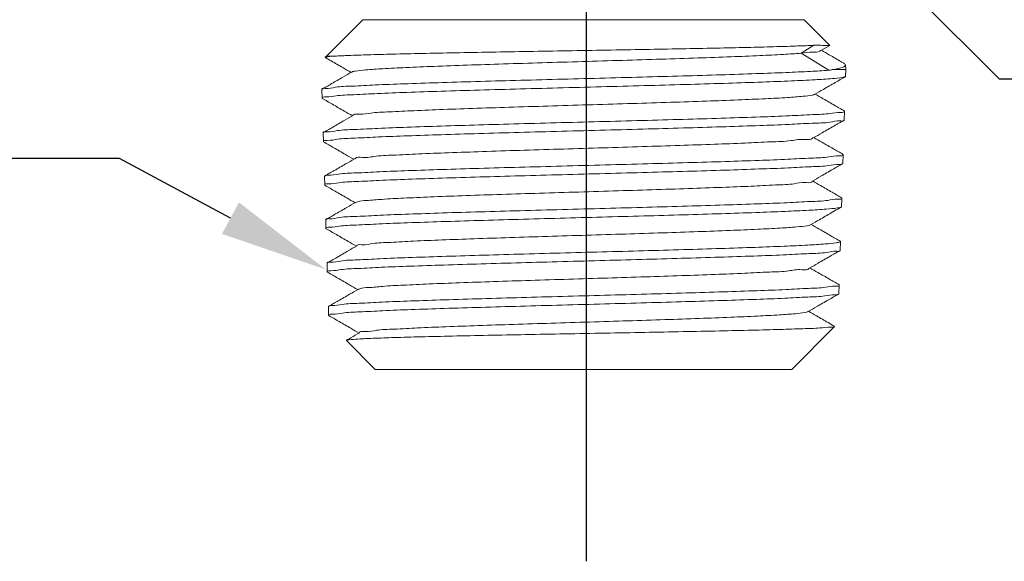
# Model space of a CAD drawing. Units: inches. Extents: x -0.21 to 9.43, y -0.84 to 2.77.
# Drawn here: x 1.42 to 3.05, y -0.84 to 0.06 of the extents above; entities that cross this region are included whole.
import ezdxf
from ezdxf import colors
from ezdxf.entities.mleader import LeaderData, LeaderLine
from ezdxf.math import Vec2, Vec3

# ---------------------------------------------------------------- set-up
doc = ezdxf.new("R2010")
doc.units = ezdxf.units.IN
doc.header["$MEASUREMENT"] = 0
doc.linetypes.add('CENTER', pattern=[2, 1.25, -0.25, 0.25, -0.25])
doc.layers.add('CLINE', color=4, linetype='CENTER')

msp = doc.modelspace()

# ---------------------------------------------------------------- linework, layer by layer
at = {"linetype": 'Continuous', "lineweight": 0}
for p, q in [((1.987270066430499, 0.06050854113729565), (1.926940414380498, 0.0001788890872955751)), ((2.718275117080498, 0.06050854113729565), (1.987270066430499, 0.06050854113729565)), ((2.718275117080498, 0.06050854113729565), (2.760962095630498, 0.01782156258729573)), ((2.713151626880497, 0.005011066437295542), (2.734213085580497, 0.01801738718729529)), ((2.746051046780499, 0.00921106808729566), (2.760961381780498, 0.01781961233729512)), ((1.926940414380498, 0.0001788890872955751), (1.925063607080497, -0.001880949062704529)), ((1.926940414380498, 0.0001788890872955751), (1.943451279330497, 0.0001788890872955751)), ((2.759053014830497, -0.02333493656270469), (2.713151626880497, 0.005011066437295542)), ((1.925062704530498, -0.001882037112704849), (1.925221628430497, -0.002230379262704529)), ((2.786618372880498, -0.01426720696270478), (2.787377643430497, -0.02194817576270469)), ((2.787377643430497, -0.02194817576270469), (2.767527387180498, -0.02194817576270469)), ((2.787377643430497, -0.02194817576270469), (2.787026486480497, -0.03347051281270441)), ((2.787026487030498, -0.03347049491270471), (2.786573704080497, -0.03398471761270438)), ((1.919633615730498, -0.05464453526270474), (1.919180255680498, -0.05517790571270509)), ((1.919180255680498, -0.05517790571270509), (1.919615839880497, -0.06947051281270489)), ((1.920069765830497, -0.06998601836270502), (1.919615839880497, -0.06947051281270489)), ((2.784813278830498, -0.09064318431270446), (2.785267784980497, -0.09117790571270468)), ((2.785267784980497, -0.09117790571270468), (2.784832200780497, -0.1054705128127045)), ((2.784377125530499, -0.1059873257627044), (2.784832200780497, -0.1054705128127045)), ((1.921830199530498, -0.1266418264627045), (1.921374541380497, -0.1271779057127043)), ((1.921374541380497, -0.1271779057127043), (1.921810125630498, -0.141470512812705)), ((1.922266355980498, -0.1419886397627044), (1.921810125630498, -0.141470512812705)), ((2.782616683380498, -0.1626404617127049), (2.783073499280497, -0.1631779057127047)), ((2.782180523730497, -0.1779899604127049), (2.782637915080497, -0.1774705128127045)), ((2.783073499280497, -0.1631779057127047), (2.782637915080497, -0.1774705128127045)), ((1.924026806730497, -0.1986390900627046), (1.923568827130498, -0.1991779057127043)), ((1.923568827130498, -0.1991779057127043), (1.924004411330498, -0.213470512812705)), ((1.924462969580497, -0.213991287862705), (1.924004411330498, -0.213470512812705)), ((2.780420064330497, -0.2346377113127047), (2.780879213580497, -0.2351779057127048)), ((2.780879213580497, -0.2351779057127048), (2.780443629330498, -0.2494705128127046)), ((2.779983898230497, -0.2499926221127049), (2.780443629330498, -0.2494705128127046)), ((1.926223437630497, -0.2706363255627042), (1.925763112830498, -0.2711779057127044)), ((1.925763112830498, -0.2711779057127044), (1.926198697030498, -0.2854705128127051)), ((1.926659607030497, -0.2859939632127044), (1.926198697030498, -0.2854705128127051)), ((2.723344187330498, -0.2809104181127047), (2.729066657130497, -0.2794243647127048)), ((2.778223421430498, -0.3066349326627049), (2.778684927880497, -0.3071779057127049)), ((2.778684927880497, -0.3071779057127049), (2.778249343630497, -0.3214705128127047)), ((2.777787248680498, -0.3219953112127045), (2.778249343630497, -0.3214705128127047)), ((1.928420092680498, -0.342633532562705), (1.927957398530498, -0.3431779057127045)), ((1.927957398530498, -0.3431779057127045), (1.928392982780497, -0.3574705128127043)), ((1.928856268730497, -0.3579966661127043), (1.928392982780497, -0.3574705128127043)), ((2.776026754180497, -0.3786321252627045), (2.776490642130498, -0.3791779057127049)), ((2.776490642130498, -0.3791779057127049), (2.776055057930497, -0.3934705128127047)), ((2.775590574780498, -0.3939980281127047), (2.776055057930497, -0.3934705128127047)), ((1.930616772180497, -0.4146307106627043), (1.930151684280497, -0.4151779057127045)), ((1.930151684280497, -0.4151779057127045), (1.930587268480497, -0.4294705128127043)), ((1.931052954980497, -0.4299993971127047), (1.930587268480497, -0.4294705128127043)), ((2.697772591780497, -0.5189889335627045), (2.768772702630498, -0.4479888226627045)), ((2.768772702630498, -0.4479888226627045), (2.768642025630498, -0.4476304955127046)), ((1.959997148530497, -0.4712134903127045), (1.960135464630498, -0.4708340503627049)), ((2.007772591780497, -0.5189889335627045), (1.959997148530497, -0.4712134903127045)), ((2.007772591780497, -0.5189889335627045), (2.697772591780497, -0.5189889335627045))]:
    msp.add_line(p, q, dxfattribs=at)
for points, start_tangent, end_tangent in [([(1.943451279330497, 0.0001788890872955751), (1.967585483130497, 0.001288787287295756), (2.000715894430497, 0.002394086137295526), (2.042240963630497, 0.003503233587295762), (2.091605214380498, 0.004624894937294899), (2.147366760830498, 0.005751094587295613), (2.207338106280497, 0.006866734637295702), (2.269901085730497, 0.007971456237295671), (2.334145867630498, 0.009076761387295074), (2.398788340580498, 0.01018712688729573), (2.462113554480497, 0.01129993533729512), (2.522359461980498, 0.01241096923729512), (2.578957513230497, 0.01353806063729501), (2.629869540180498, 0.01467086678729523), (2.673254756630498, 0.01579523628729551), (2.708102969680497, 0.01690581598729524), (2.734213085580497, 0.01801738718729529)], (0.9983553485864646, 0.05732885790593579), (0.9986674600070481, 0.05160721192887016)), ([(2.734213085580497, 0.01801738718729529), (2.748958512380498, 0.01795209848729518), (2.757915875680497, 0.01788684503729532), (2.760962095630498, 0.01782156258729573)], (0.9999930978624365, -0.003715404081328432), (0.7071067811865475, -0.7071067811865477)), ([(1.943451279330497, 0.0001788890872955751), (1.928794858330498, -0.0009956905127050941)], (-0.9983553485614878, -0.05732885834089436), (-0.9736701948982103, -0.2279612940103674)), ([(1.968776217930498, -0.0262084909127045), (1.974408238780498, -0.02477242151270498), (1.991868969530498, -0.02278685566270489), (2.020145470780498, -0.02080128976270479), (2.058394168530497, -0.0188157239127047), (2.105472521630497, -0.0168301580627046), (2.159973150830497, -0.01484459221270451), (2.220265911280497, -0.01285902631270441), (2.284546651180498, -0.01087346046270432), (2.350891197630497, -0.008887894612704228), (2.417312954530498, -0.006902328712705019), (2.481822388630497, -0.004916762862704926), (2.542486622030498, -0.002931197012704834), (2.597487346380498, -0.0009456311127047368), (2.645175323530498, 0.001039934737295356), (2.684119839280498, 0.003025500587295449), (2.713151626880497, 0.005011066437295542)], (0.8822542330822151, 0.4707732662423735), (0.99652592867344, 0.08328309241099222)), ([(2.713151626880497, 0.005011066437295542), (2.733167447580498, 0.00678552323729531), (2.744290348930498, 0.008559979987295074), (2.745596232080497, 0.009643939087295772)], (0.9973376106037865, 0.07292249635832637), (0.6894164217176406, 0.7243652376156964)), ([(2.783931142280497, -0.01161595241270486), (2.779380242780497, -0.008976519762704305), (2.760523701680497, 0.001962717637295386), (2.747045227080498, 0.009785012437294904)], (-0.865048834697629, 0.50168766537386), (-0.864859967308694, 0.502013184036839)), ([(1.925221634830498, -0.002230371262704756), (1.934674256980498, -0.007693633562704916), (1.954144134580497, -0.01894735756270438), (1.967765748630498, -0.02682151111270481)], (0.8658008067761136, -0.5003888118112063), (0.8657485809819468, -0.5004791649287169)), ([(1.928794858330498, -0.0009956905127050941), (1.925265403580498, -0.002153754562704391)], (-0.9736701943072431, -0.2279612965345113), (-0.8015393948321726, -0.5979419692010878)), ([(2.767527387180498, -0.02194817576270469), (2.781404167130498, -0.01860538196270478), (2.786516393380498, -0.01536615706270505), (2.786347209080497, -0.01436060656270466)], (0.9843614107400672, 0.1761607590975491), (-0.3446442464152032, 0.9387333718436225)), ([(2.786347209080497, -0.01436060656270466), (2.784953065780497, -0.01227189566270481), (2.784040801130498, -0.0114692906127043)], (-0.3446442440314995, 0.9387333727187697), (-0.8003844353307623, 0.5994870771586799)), ([(2.759053014830497, -0.02333493656270469), (2.728760008730498, -0.02519402256270431), (2.688578861330498, -0.02705405696270424), (2.638865749380498, -0.02893917726270501), (2.580998217730497, -0.03083804966270498), (2.517310657830497, -0.03272505951270488), (2.450123214580498, -0.03458677766270468), (2.380041766480497, -0.03645769776270469), (2.309516426330498, -0.03832164256270487), (2.240371971630498, -0.04017955551270425), (2.173990162780498, -0.04204335951270433), (2.111452652030498, -0.04393548506270473), (2.055315877180499, -0.04583412621270511), (2.007779324830497, -0.04771359601270464), (1.969782963580497, -0.04957788481270486), (1.941756166330497, -0.05145490571270428), (1.924804770630498, -0.05332099841270455), (1.919316460930497, -0.05448854961270455)], (-0.9972620785368279, -0.07394827051666389), (-0.4413376305447608, -0.8973411256958729)), ([(1.968787988380498, -0.02623054941270442), (1.954353598730497, -0.0345753217627045), (1.935470607530497, -0.04549075511270462), (1.919633615730498, -0.05464453531270475)], (-0.8657268812763295, -0.5005167000566118), (-0.8657906366515742, -0.5004064083187404)), ([(2.767527387180498, -0.02194817576270469), (2.763471111130497, -0.02264152546270437), (2.759053014830497, -0.02333493656270469)], (-0.984361410291793, -0.1761607616024421), (-0.9888168217250461, -0.1491351503622749)), ([(2.786483257680497, -0.03381717521270455), (2.781758060780498, -0.03524819576270466), (2.764738129480498, -0.03714893981270495), (2.736414768230497, -0.03904973541270507), (2.697569128730497, -0.0409505132627046), (2.649267400730497, -0.04285138596270488), (2.592835815530497, -0.04475238151270466), (2.529827218630497, -0.04665341811270429), (2.461974871880498, -0.04855444196270464), (2.391137587280498, -0.0504555970627043), (2.319261831480497, -0.05235685691270464), (2.248324730380497, -0.05425813861270501), (2.180275841380497, -0.05615939436270501), (2.116978235180498, -0.05806077301270451), (2.060170631430498, -0.05996225856270487), (2.011414899180497, -0.06186376556270434), (1.972048282630497, -0.06376530221270449), (1.943148592730498, -0.06566699221270489), (1.925510108180498, -0.06756875916270455), (1.919615137680498, -0.0693825244127051)], (-0.8799636268973846, -0.47504106700116), (-0.01510054275554864, -0.9998859803039983)), ([(2.735658435680498, -0.06341420896270455), (2.750300117530498, -0.05495030511270449), (2.769770117730498, -0.043696441212705), (2.786573704080497, -0.03398471761270438)], (0.8657455149740316, 0.5004844685925317), (0.8658072217248074, 0.5003777121427077)), ([(1.970965463730499, -0.09823750671270459), (1.980036841280497, -0.09625279266270481), (2.000275338630498, -0.09426722681270472), (2.031078727630498, -0.09228166091270462), (2.071527684530497, -0.09029609506270453), (2.120413676280497, -0.08831052921270444), (2.176275068980498, -0.08632496331270434), (2.237440828630498, -0.08433939746270425), (2.302080508530497, -0.08235383161270504), (2.368259027030498, -0.08036826571270494), (2.433994597030498, -0.07838269986270485), (2.497318072880498, -0.07639713401270476), (2.556331936830497, -0.07441156816270467), (2.609267159480497, -0.07242600226270457), (2.654536228780498, -0.07044043641270448), (2.690780759030497, -0.06845487056270438), (2.716912251780497, -0.06646930466270429), (2.732144785280498, -0.06448373881270508), (2.735421485230498, -0.06304687431270461)], (-0.4663645320626248, 0.8845926312342925), (0.8403380087795582, 0.5420627555923827)), ([(2.784813278830498, -0.09064318431270446), (2.768973907030497, -0.08148797521270423), (2.750090796680497, -0.07057240091270489), (2.736683747530497, -0.06282152166270438)], (-0.865789444879445, 0.5004084702873668), (-0.8657267678116485, 0.5005168963125983)), ([(1.919615137680498, -0.0693825244127051), (1.919615839880497, -0.06947051281270489)], (-0.01510038559314178, -0.9998859826774944), (0.03046190567184357, -0.9995359284702275)), ([(1.920069765830497, -0.06998601836270502), (1.936875893980497, -0.07969926366270452), (1.956346017830497, -0.09095326866270503), (1.969957113880498, -0.09882145156270439)], (0.8658061156214424, -0.5003796260365819), (0.8657454124476308, -0.5004846459441904)), ([(2.785261966530498, -0.09128105701270495), (2.779361935230499, -0.09306465051270485), (2.761642919830498, -0.0949740389127045), (2.732675624130498, -0.09687948531270485), (2.693863933580498, -0.09875796801270442), (2.645617646680497, -0.100647283212705), (2.588839314080498, -0.1025557021127044), (2.525794850180497, -0.1044568856627046), (2.458914783230499, -0.1063334942627046), (2.388387382930497, -0.1082320667127046), (2.316419888680497, -0.1101435183127044), (2.245959153380498, -0.1120418656627045), (2.179414534530497, -0.1139119958627048), (2.116889698280497, -0.1158012717127048), (2.060411654730497, -0.1177037680627044), (2.012281860330498, -0.1195935418627048), (1.973581588380497, -0.1214733571127045), (1.944745071330498, -0.1233797989127046), (1.927158250030498, -0.1252901608627048), (1.921505978880498, -0.1264881646127047)], (-0.08285516593110362, -0.9965615994400595), (-0.4282767707559484, -0.9036476125298274)), ([(2.785267784980497, -0.09117790571270468), (2.785261966530498, -0.09128105701270495)], (-0.03046227714249446, -0.9995359171492008), (-0.08285512105744784, -0.9965616031709007)), ([(1.921809456030498, -0.1413817030627047), (1.927633301430498, -0.1395753919627045), (1.945338382630497, -0.1376575778127049), (1.974360612430498, -0.1357439112127048), (2.013278528880498, -0.1338579253127044), (2.061234247430498, -0.1319773214127042), (2.116958726580497, -0.1300992418627043), (2.179307147830497, -0.1282127942127047), (2.246145525580498, -0.1263323167127044), (2.316815926530498, -0.1244265469627048), (2.388988830180498, -0.1225076916127044), (2.459686696480497, -0.1206020261127045), (2.526564941030498, -0.1187221246627048), (2.588917379980499, -0.1168382975627045), (2.644742104430498, -0.1149608016627048), (2.692850841680497, -0.1130794149127048), (2.731894827680497, -0.1111941475627043), (2.761048580980498, -0.1092814641627047), (2.778886378980498, -0.1073646297127044), (2.784678970980497, -0.1061335492127042)], (0.01600378565438647, 0.9998719312215584), (0.4359697872267236, 0.8999613017377389)), ([(1.970985194430499, -0.09822710456270456), (1.956555194580497, -0.1065694642127049), (1.937671964080498, -0.1174851806627044), (1.921830199530498, -0.1266418265127045)], (-0.8657234465604899, -0.5005226409218935), (-0.8657882437806201, -0.5004105483812963)), ([(2.733461210180498, -0.1354175553127044), (2.748098193430498, -0.1269562483127042), (2.767568441930498, -0.1157021010627044), (2.784377125530499, -0.1059873257127044)], (0.8657422844709343, 0.5004900567234559), (0.8658050009743091, 0.5003815547038847)), ([(1.921810125630498, -0.141470512812705), (1.921809456030498, -0.1413817030627047)], (-0.03046207461898372, 0.999535923321372), (0.01600378522573162, 0.9998719312284192)), ([(1.922266355980498, -0.1419886397127044), (1.939077608930498, -0.1517049535627046), (1.958547983080498, -0.1629592441627048), (1.972148445630498, -0.1708213913627048)], (0.8658038777337028, -0.5003834982303907), (0.8657421890539059, -0.5004902217747631)), ([(1.974049446680497, -0.170537164962705), (1.974423847080498, -0.1697187296627047), (1.986387682680497, -0.1677331638127046), (2.009329805980497, -0.1657475979127045), (2.042566515830499, -0.1637620320627045), (2.085105534330498, -0.1617764662127044), (2.135675630980499, -0.1597909003127043), (2.192764611730497, -0.1578053344627051), (2.254664538030498, -0.155819768612705), (2.319522823180497, -0.1538342027627049), (2.385397678130498, -0.1518486368627048), (2.450316246380497, -0.1498630710127047), (2.512333688280497, -0.1478775051627046), (2.569591444930498, -0.1458919392627045), (2.620372935730499, -0.1439063734127044), (2.663155021630498, -0.1419208075627043), (2.696653689580498, -0.1399352416627051), (2.719862589680497, -0.137949675812705), (2.732083266730498, -0.1359641099627049), (2.732615298130499, -0.1350314177127048)], (0.3400828923818994, 0.9403954627225515), (0.4152571213847942, 0.9097040854801162)), ([(2.782616683330498, -0.1626404617627049), (2.766772513130497, -0.1534823712627043), (2.747889161530498, -0.1425665115627044), (2.734492398930498, -0.1348214626627049)], (-0.8657870335118084, 0.5004126423291311), (-0.8657233400866751, 0.500522825083104)), ([(2.783067642630497, -0.1632816144127049), (2.777151662680497, -0.1650720202627045), (2.759386300080498, -0.1669888524627046), (2.730351101630498, -0.1689015339127049), (2.691465990680498, -0.1707867998627044), (2.643553097530498, -0.1726681853627043), (2.587955696130498, -0.1745456803627048), (2.525857227230497, -0.1764295067127051), (2.459251446730498, -0.1783094077127048), (2.388841672880497, -0.1802150727627045), (2.316962928130498, -0.182133927912705), (2.246580610930498, -0.1840396980127046), (2.180014749080497, -0.185920176162705), (2.117920595230497, -0.1878066246127046), (2.062423425730498, -0.1896847053127046), (2.014663388480498, -0.1915653106127049), (1.975904344980497, -0.1934512980627046), (1.947000672730498, -0.1953649663627048), (1.929368021180497, -0.1972827824627046), (1.923701496830498, -0.1984843172627044)], (-0.08298764776953448, -0.9965505758955137), (-0.429624250670359, -0.9030077536964635)), ([(1.924003782630498, -0.2133808213627046), (1.929744800680497, -0.2115840317127045), (1.947190302480498, -0.2096758231627047), (1.975778612280498, -0.2077723355627048), (2.014146747030498, -0.2058952767127049), (2.062022016180497, -0.2040025786627051), (2.118384198730497, -0.2020920390627043), (2.180975606580497, -0.2001898724127045), (2.247368577630497, -0.1983135614127043), (2.317403203330497, -0.1964157136127047), (2.388904217730498, -0.194505025712705), (2.458946309030498, -0.1926074461627045), (2.525190866680498, -0.1907364168627044), (2.587573887030497, -0.1888428592127045), (2.643884974080497, -0.1869381064627047), (2.691842868480497, -0.1850482277127046), (2.730405290230498, -0.1831698230627044), (2.759174818780497, -0.1812651098627043), (2.776772349730498, -0.1793564938627046), (2.782480265680497, -0.1781387786127044)], (0.01708906996202161, 0.9998539711817088), (0.4446951005437741, 0.8956820125202709)), ([(1.973182433930498, -0.170223620062705), (1.958756869330498, -0.1785635428627044), (1.939873395630497, -0.1894795469627046), (1.924026806730497, -0.1986390900627046)], (-0.8657199526506133, -0.5005286840757679), (-0.8657858136186757, -0.500414752916666)), ([(2.731263950880498, -0.2074209403127047), (2.745896186630497, -0.1989622564127049), (2.765366687480497, -0.1877078212127044), (2.782180523680498, -0.1779899604127049)], (0.8657389979982293, 0.5004957415853027), (0.8658027457656329, 0.5003854568477095)), ([(2.783073499280497, -0.1631779057127047), (2.783067642630497, -0.1632816144127049)], (-0.03046204181037064, -0.9995359243212539), (-0.0829877947385434, -0.9965505636566734)), ([(1.975649074980497, -0.242617254662705), (1.978640481180498, -0.2411991008127046), (1.993439024280498, -0.2392135349127045), (2.019005583130498, -0.2372279690627044), (2.054577797580497, -0.2352424032127043), (2.099093358680498, -0.2332568373627051), (2.151221732630498, -0.231271271462705), (2.209403928880497, -0.2292857056127049), (2.271899124730497, -0.2273001397627048), (2.336836750880499, -0.2253145738627047), (2.402272480230498, -0.2233290080127046), (2.466246443780498, -0.2213434421627045), (2.526841930980497, -0.2193578762627044), (2.582242815530497, -0.2173723104127043), (2.630787987380498, -0.2153867445627042), (2.671021158430498, -0.213401178712705), (2.701734548780498, -0.2114156128127049), (2.722005143780498, -0.2094300469627048), (2.731221142730497, -0.2074418310127049)], (0.8276050976444393, 0.5613107894499607), (-0.438569669173089, 0.8986971933200901)), ([(2.780420064330497, -0.2346377113627047), (2.764571043630498, -0.2254767076627047), (2.745687446880497, -0.2145605579127048), (2.732301084130497, -0.2068214030127045)], (-0.8657845851336253, 0.5004168783574314), (-0.8657198538680377, 0.5005288549311652)), ([(1.924004411330498, -0.213470512812705), (1.924003782630498, -0.2133808213627046)], (-0.03046209833989962, 0.9995359225984479), (0.017089002955072, 0.9998539723269602)), ([(1.924462969630498, -0.213991287862705), (1.941279403180498, -0.2237107042127044), (1.960750031730498, -0.2349652851627047), (1.974339743330498, -0.2428213304127043)], (0.8658016049892537, -0.5003874306954884), (0.8657389098700911, -0.5004958940260616)), ([(2.780873257980497, -0.2352824058127048), (2.775037428080498, -0.2370638844127047), (2.757511718780497, -0.2389724982627051), (2.728859776730498, -0.240877209562705), (2.690455068730498, -0.2427556127627051), (2.642693402780498, -0.2446454901127051), (2.586612795280498, -0.2465502417627048), (2.524485165930498, -0.2484437987627046), (2.458511867080497, -0.2503148276627047), (2.388756652680497, -0.2522124067627043), (2.317548546230497, -0.2541230945627049), (2.247800870130499, -0.2560209427627045), (2.181679984180497, -0.2578972543627047), (2.119345145680497, -0.2597994216627046), (2.063214055730497, -0.2617099622627046), (2.015535138780498, -0.2636026617127045), (1.977324433230498, -0.2654797221627045), (1.948853506280498, -0.2673832115627046), (1.931479738480497, -0.2692914221627045), (1.925901082480498, -0.2704781264127047)], (-0.08404413332608762, -0.9964620332222733), (-0.4405655551505137, -0.8977204417940586)), ([(1.975379707530498, -0.2422200952627047), (1.960958624230498, -0.2505575565627047), (1.942074903430498, -0.2614738531627043), (1.926223437680498, -0.2706363255627042)], (-0.8657163973799552, -0.5005348332608546), (-0.8657833465675786, -0.5004190212274552)), ([(2.780879213580497, -0.2351779057127048), (2.780873257980497, -0.2352824058127048)], (-0.03046194448923631, -0.9995359272872261), (-0.08404388582907155, -0.9964620540967679)), ([(1.926198119880497, -0.2853798664627047), (1.931840497980497, -0.2835954176127042), (1.948752219230497, -0.2817185434127045), (1.976372246380497, -0.2798480561627048), (2.014021726330497, -0.2779769481627044), (2.061256368030498, -0.2760851473127051), (2.117015203480498, -0.274174552012705), (2.179079809780498, -0.2722712747127047), (2.244944081780497, -0.2703956846127047), (2.313933602080497, -0.2685140331127049), (2.383849626930498, -0.2666360676627046), (2.452627352730498, -0.2647670433127043), (2.518880381430497, -0.2628948812627045), (2.581613506530498, -0.2609945935627047), (2.638369645780498, -0.259084024212705), (2.686843586780497, -0.2571896028627048), (2.725857731230497, -0.2553150643127047), (2.755080395130498, -0.2534278358127044), (2.773365315430497, -0.2515490282627046)], (0.01840403152174421, 0.9998306314690237), (0.9892393771247777, 0.146306031132629)), ([(2.729066657080498, -0.2794243646627048), (2.743694095780497, -0.2709683305127049), (2.763164853130497, -0.2597136026127049), (2.774348296980498, -0.2532497632127046)], (0.8657356539654769, 0.500501525924715), (0.8657944129981805, 0.500399874521503)), ([(2.773365315430497, -0.2515490282627046), (2.777278909530497, -0.2508561494627048), (2.779641045780497, -0.2501633722627046), (2.779991453330497, -0.2500071098127046)], (0.9892393767582082, 0.1463060336111675), (0.8866776516971858, 0.4623880858983764)), ([(2.774348296980498, -0.2532497632127046), (2.779983898230497, -0.2499926221127049)], (0.8657944134002692, 0.5003998738258072), (0.8658004564434819, 0.5003894179758984)), ([(1.926198697030498, -0.2854705128127051), (1.926198119880497, -0.2853798664627047)], (-0.0304621184238722, 0.9995359219863638), (0.01840427799537307, 0.9998306269321166)), ([(1.926659607080498, -0.2859939631627044), (1.943481277930498, -0.2957165166127049), (1.962952165130497, -0.3069713926627047), (1.976531006330498, -0.3148212687627046)], (0.8657992976520076, -0.5003914229733463), (0.8657355737436956, -0.5005016646872158)), ([(1.977265755230497, -0.3143413036127043), (1.985150818380498, -0.3124381128127049), (2.003851862380498, -0.3104676318627051), (2.032852445930498, -0.3084971509627044), (2.071300308680497, -0.3065266700627045), (2.118064211180497, -0.3045561891127047), (2.171767219080498, -0.3025857082127048), (2.230827245930497, -0.300615227262705), (2.293503661130499, -0.2986447463627051), (2.357948590230497, -0.2966742654627044), (2.422261395480498, -0.2947037845127045), (2.484544730130497, -0.2927333036127047), (2.542960513730497, -0.2907628227127048), (2.595784176730498, -0.288792341762705), (2.641455573830498, -0.2868218608627042), (2.678625062680497, -0.2848513799127044), (2.706193387330497, -0.2828808990127045), (2.723344187330498, -0.2809104181127047)], (-0.3720848741910186, 0.9281987106208747), (0.9862183738222178, 0.1654488414449025)), ([(2.778223421380497, -0.3066349326627049), (2.762369497280497, -0.2974709833627045), (2.743485651330498, -0.2865545387627051), (2.730109803680498, -0.2788213426627049)], (-0.8657820981715693, 0.5004211810921232), (-0.8657163065641652, 0.500534990334243)), ([(2.771635465730497, -0.3092564211627049), (2.753425555230498, -0.3111352264627045), (2.724322938780497, -0.3130224530127046), (2.685469173580498, -0.3148969899127045), (2.637194591730498, -0.3167914096627047), (2.580671951580498, -0.3187019776627042), (2.518196979130499, -0.3206022643627049), (2.452216643380497, -0.3224744259627046), (2.383722062230498, -0.3243434500127049), (2.314093930830498, -0.3262214152627043), (2.245388541430498, -0.328103066962705), (2.179795588180498, -0.329978657412705), (2.117986711330498, -0.3318819352127045), (2.062457681280497, -0.3337925313127046), (2.015417770580498, -0.3356843334127049), (1.977923572780499, -0.3375554429127046), (1.950417540480497, -0.3394259319627044), (1.933575720480497, -0.3413028081627043), (1.928101756180497, -0.3424714541627043)], (-0.9891521484760125, -0.1468946124447339), (-0.4537189743420677, -0.8911448211833936)), ([(2.775533049980497, -0.3085635423127051), (2.771635465730497, -0.3092564211627049)], (-0.9778230738188747, -0.209432653393418), (-0.9891521490158117, -0.146894608809859)), ([(2.778684927880497, -0.3071779057127049), (2.777885558130497, -0.3078707651127048), (2.775533049980497, -0.3085635423127051)], (-0.03046204656184113, -0.9995359241764472), (-0.9778230745280009, -0.2094326500825685)), ([(1.928392411680498, -0.3573793136127044), (1.934037851280498, -0.3555900321627046), (1.951223723230498, -0.3536855491627049), (1.979509266480498, -0.3517795043627048), (2.017621380480497, -0.3498948120127048), (2.065199743730497, -0.3479950968127044), (2.121232699880497, -0.3460774978127048), (2.183456620330497, -0.3441685522627045), (2.249328062630498, -0.3422890269627048), (2.318024966930497, -0.3404086723627049), (2.388405530930498, -0.3385085262627043), (2.457683094380497, -0.3366124007127043), (2.523642114030497, -0.3347301443627051), (2.585847199730498, -0.3328212137127042), (2.641835239780498, -0.3309042114627043), (2.689350998730498, -0.3290055372127048), (2.727229416530498, -0.3271313039127051), (2.755194569630498, -0.3252510403627047), (2.772446454680498, -0.3233559420127043), (2.778085743230498, -0.3221477633627046)], (0.01862106839776208, 0.9998266128743154), (0.4548467709516424, 0.8905697136972852)), ([(1.977577015780498, -0.3142165293627046), (1.963160460730497, -0.322551504312705), (1.944276488630498, -0.3334680981627043), (1.928420092680498, -0.342633532612705)], (-0.8657127795657542, -0.5005410905175878), (-0.8657808406210757, -0.5004233567824984)), ([(2.726869328330497, -0.3514278290127046), (2.741491919530497, -0.342974471712705), (2.760962937630498, -0.3317194462627044), (2.777787248680498, -0.3219953111627045)], (0.8657322509870888, 0.5005074121337549), (0.8657981304059319, 0.5003934425885227)), ([(1.928392982780497, -0.3574705128127043), (1.928392411680498, -0.3573793136127044)], (-0.03046203798082898, 0.9995359244379637), (0.01862100691101395, 0.9998266140194609)), ([(1.928856268730497, -0.3579966661127043), (1.945683234530497, -0.3677223917127044), (1.965154384580499, -0.378977567812705), (1.978722234130497, -0.3868212063627048)], (0.8657969543053056, -0.5003954775131932), (0.8657321787687464, -0.5005075370504621)), ([(1.980169595680498, -0.3866906520627047), (1.982339739530498, -0.3853459068127048), (1.996011618380498, -0.3833754258627049), (2.020212761880499, -0.3814049449627051), (2.054232591580499, -0.3794344640627043), (2.097070636680497, -0.3774639831127045), (2.147465956280497, -0.3754935022127046), (2.203934254980497, -0.3735230212627048), (2.264811599830498, -0.3715525403627049), (2.328303450830498, -0.3695820594627051), (2.392537560380498, -0.3676115785127043), (2.455619181980498, -0.3656410976127045), (2.515686960680497, -0.3636706167127046), (2.570967856030497, -0.3617001357627048), (2.619829477730498, -0.3597296548627049), (2.660828288280498, -0.3577591739127051), (2.692752249880497, -0.3557886930127043), (2.714656655430497, -0.3538182121127045), (2.725892084430498, -0.3518477311627046), (2.726053930580498, -0.3512607940627051)], (0.7704946795261156, 0.6374464281976554), (0.2006834659209908, 0.9796561368694316)), ([(2.776026754180497, -0.3786321252627045), (2.760167872880497, -0.3694651974127046), (2.741283773630497, -0.3585484531127043), (2.727918558180498, -0.3508212816127043)], (-0.8657795734509992, 0.5004255491029672), (-0.8657126973056115, 0.5005412327909095)), ([(2.776484544280498, -0.3792837748627045), (2.770711519330499, -0.3810633325627044), (2.753530768080498, -0.3829584287127046), (2.725681086630498, -0.3848386905127048), (2.687959180780497, -0.3867129223127044), (2.640639846030497, -0.3886115951127047), (2.584883329080497, -0.3905285961127045), (2.522935537680497, -0.3924375259127044), (2.457249395730498, -0.3943197819127044), (2.388258506230498, -0.3962159070627045), (2.318169233730499, -0.398116053212705), (2.249756701530499, -0.399996408262705), (2.184157999530498, -0.4018759340627047), (2.122191778980498, -0.4037848802627051), (2.066390941380499, -0.4057024801627047), (2.019009731130497, -0.4076021968127044), (1.981055614180498, -0.4094868907627045), (1.952887413130497, -0.4113929374127048), (1.935772940180497, -0.4132974225627046), (1.930297753430497, -0.4144672845627049)], (-0.08527902987714522, -0.996357108201278), (-0.4559338599627097, -0.8900136601982603)), ([(1.979774359330498, -0.3862129217127046), (1.965362379980497, -0.394545385012705), (1.946478152480498, -0.4054622810627044), (1.930616772180497, -0.4146307106627043)], (-0.8657090981267023, -0.5005474577107069), (-0.8657782959607289, -0.5004277592653477)), ([(2.776490642130498, -0.3791779057127049), (2.776484544280498, -0.3792837748627045)], (-0.03046220145430446, -0.999535919455903), (-0.0852791582475695, -0.9963570972139387)), ([(1.930586689080497, -0.4293788889627048), (1.936274296680498, -0.4275781093127049), (1.953568522980498, -0.4256630427127044), (1.981921110580497, -0.4237520400627044), (2.019958113480498, -0.4218681041627048), (2.067100297130497, -0.4199798098627043), (2.122123958880498, -0.4180873712127047), (2.182875608930498, -0.4162116415127046), (2.248167582030498, -0.4143364373627045), (2.317293468380498, -0.4124334541627046), (2.387897512880497, -0.4105173392627044), (2.457074967130497, -0.4086142598627045), (2.522612088080498, -0.406734521562705), (2.584129256080498, -0.4048378794127048), (2.639301830230497, -0.4029426011627046), (2.686193584630498, -0.4010682106127044), (2.724334970030497, -0.3991859560627045), (2.752818862130498, -0.397275957712705), (2.770245587580499, -0.3953618898127045), (2.775889880630497, -0.3941516158627045)], (0.0184942703466521, 0.9998289663559188), (0.4565462842861693, 0.889699662978745)), ([(2.724671963880497, -0.4234313340627043), (2.739289656480497, -0.4149806810627046), (2.758760939630498, -0.4037253531127047), (2.775590574780498, -0.3939980280627047)], (0.8657287877389832, 0.5005134024978659), (0.865795768705922, 0.5003975288617258)), ([(1.981894556180497, -0.4582474168127051), (1.990513642480499, -0.4562832198627047), (2.009819461880498, -0.4543127389627049), (2.039249055530497, -0.452342258062705), (2.077937486830498, -0.4503717771127043), (2.124746391880497, -0.4484012962127044), (2.178297474080498, -0.4464308152627046), (2.237013088330497, -0.4444603343627047), (2.299162719180499, -0.4424898534627049), (2.362913984130498, -0.440519372512705), (2.426386658380497, -0.4385488916127043), (2.487708128530497, -0.4365784107127044), (2.545068639780497, -0.4346079297627046), (2.596774706380498, -0.4326374488627047), (2.641299109330498, -0.4306669679127049), (2.677326004980498, -0.428696487012705), (2.703789812680497, -0.4267260061127043), (2.719906731230498, -0.4247555251627044), (2.724626383230498, -0.4233463114627047)], (-0.443064864463353, 0.8964895570379339), (0.8813382641038169, 0.4724858349479601)), ([(2.768642025580497, -0.4476304955627046), (2.757966169230497, -0.4414593489127048), (2.739081812430498, -0.4305422998627051), (2.725727348230497, -0.4228212198627046)], (-0.8657707855614384, 0.5004407526054706), (-0.865709024840023, 0.5005475844617936)), ([(1.930587268480497, -0.4294705128127043), (1.930586689080497, -0.4293788889627048)], (-0.03046195736340238, 0.9995359268948717), (0.0184941251939218, 0.9998289690408614)), ([(1.931052954980497, -0.4299993970627047), (1.947885274230499, -0.4397283305627047), (1.967356691530497, -0.4509838117127047), (1.980913426030499, -0.458821143262705)], (0.8657945740248364, -0.5003995959122594), (0.8657287241075011, -0.5005135125600488)), ([(1.964184658030498, -0.4699864941627048), (1.979171555280498, -0.468756331662705), (2.004364895430498, -0.4675361822627051), (2.039176702630497, -0.4663173451127045), (2.083306572780498, -0.4650839982627051), (2.135697172180497, -0.4638400552127047), (2.194240128730497, -0.4626027683127043), (2.256581260680498, -0.4613846782127042), (2.321930261580497, -0.4601663267627047), (2.388258561780498, -0.458952642212705), (2.454163863530498, -0.4577364117127043), (2.517644963330498, -0.4565215954627051), (2.577849059930498, -0.4552896238627049), (2.632342223080497, -0.4540531863627046), (2.678892382480498, -0.4528295072627049), (2.716347913330498, -0.4516214894627051), (2.744286311380497, -0.4504143100627045), (2.762014363780497, -0.4491992801127045), (2.768734065680497, -0.4480269091127045)], (0.9990329375027217, 0.04396805413801132), (0.7171876398810296, 0.6968801110678067)), ([(2.768734065680497, -0.4480269091127045), (2.768772702630498, -0.4479888226627045)], (0.717187309678169, 0.6968804508928274), (0.7071067811865477, 0.7071067811865475)), ([(1.959920921280497, -0.4705685729627047), (1.964184658030498, -0.4699864941627048)], (0.7777703465748401, 0.628548556587996), (0.9990329375591432, 0.04396805285601249)), ([(1.981971738730498, -0.4582092715127046), (1.967564383430497, -0.4665391975127047), (1.960135464630498, -0.4708340504127049)], (-0.8657053511294852, -0.5005539381782695), (-0.8657398551486736, -0.5004942589152785))]:
    msp.add_spline(points, degree=3, dxfattribs=dict(at, start_tangent=start_tangent, end_tangent=end_tangent))
at = {"layer": 'CLINE'}
msp.add_line((2.357832861801073, -0.837113942223213), (2.357832861801073, 1.992187555486566), dxfattribs=at)

# ---------------------------------------------------------------- leaders
at = {"color": 3, "lineweight": 30}
ml = msp.add_multileader_mtext('Standard', dxfattribs=at)
ml.set_content('Cap/Seal Assembly', color=3)
ml.set_leader_properties()
ml.build(insert=Vec2(0, 0))
ml.multileader.update_dxf_attribs({"dogleg_length": 0.36, "arrow_head_size": 0.18})
ctx = ml.context
ctx.base_point, ctx.char_height, ctx.arrow_head_size, ctx.landing_gap_size, ctx.plane_origin = Vec3(3.401251160124551, -0.03724252795548688), 0.125, 0.18, 0.09, Vec3(2.520983494738055, 0.4830251374310088)
ctx.text_align_type = 2
notes = []
notes.append((ctx, [(0, (1, 1, 0), (3.041251160124551, -0.03724252795548688), (1, 0), 0.36, [(0, [(2.520983494738055, 0.4830251374310088)], 0, [])])]))
ctx.mtext.insert, ctx.mtext.alignment, ctx.mtext.flow_direction = Vec3(4.999449266953489, 0.04241433478961154), 3, 5
ml = msp.add_multileader_mtext('Standard', dxfattribs=at)
ml.set_content('{\\fHelvetica-Light|b0|i0|c0|p34;Threads}', color=3)
ml.set_leader_properties()
ml.build(insert=Vec2(0, 0))
ml.multileader.update_dxf_attribs({"dogleg_length": 0.36, "arrow_head_size": 0.18})
ctx = ml.context
ctx.base_point, ctx.char_height, ctx.arrow_head_size, ctx.landing_gap_size, ctx.plane_origin = Vec3(0.4197290900313622, -0.1693589921801189), 0.125, 0.18, 0.09, Vec3(1.94441235129695, -0.3357373170135256)
ctx.text_align_type = 2
notes.append((ctx, [(0, (1, 1, 0), (1.583968440944141, -0.1693589921801189), (-1, 0), 0.36, [(0, [(1.926436170400759, -0.3537756666703489)], 0, [])])]))
ctx.mtext.insert, ctx.mtext.width, ctx.mtext.alignment, ctx.mtext.flow_direction = Vec3(1.133968440944141, -0.1055489854187934), 1.047365404226525, 3, 5
for ctx, leaders in notes:
    for number, flags, end, landing, length, lines in leaders:
        leader = LeaderData()
        leader.index, (leader.has_last_leader_line, leader.has_dogleg_vector, leader.attachment_direction) = number, flags
        leader.last_leader_point, leader.dogleg_vector, leader.dogleg_length = Vec3(end), Vec3(landing), length
        for number, points, colour, breaks in lines:
            line = LeaderLine()
            line.index, line.vertices, line.color, line.breaks = number, Vec3.list(points), colors.encode_raw_color(colour), breaks
            leader.lines.append(line)
        ctx.leaders.append(leader)

doc.saveas('drawing.dxf')
